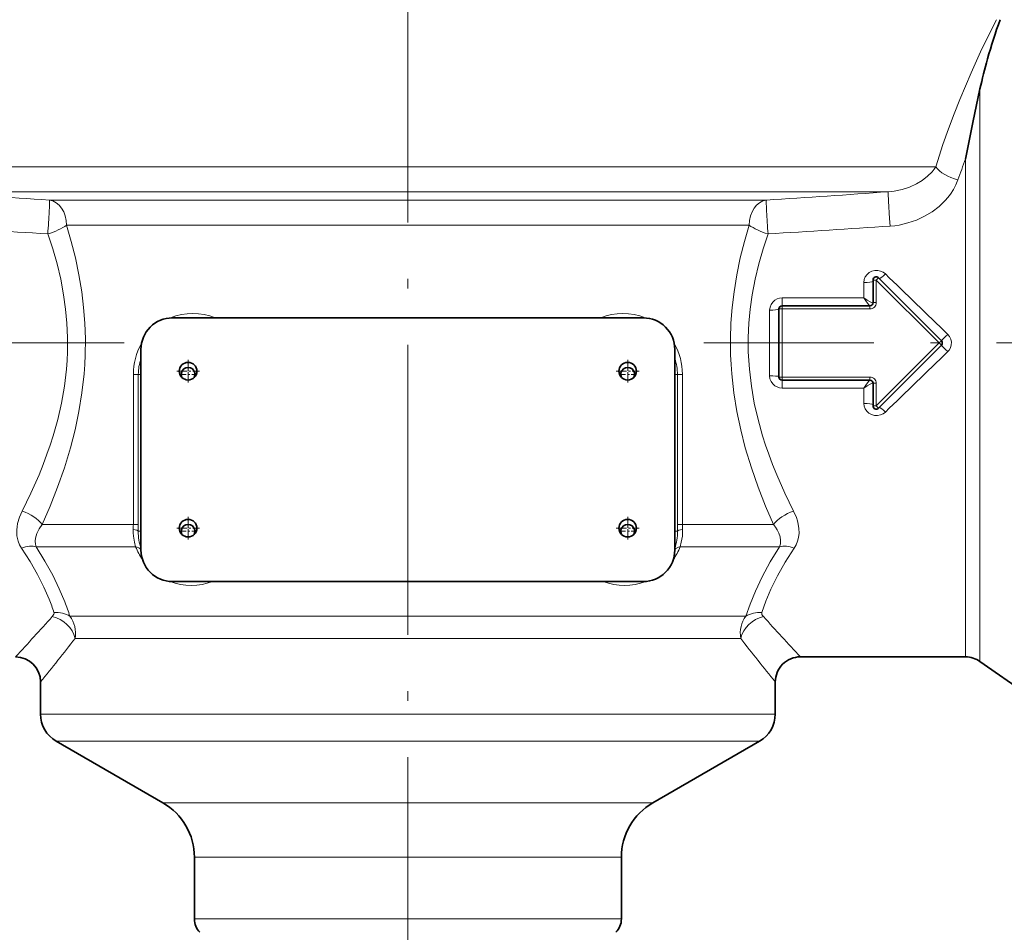
# Model space of a CAD drawing. Extents: x 0 to 420, y 0 to 297.
# Drawn here: x 137 to 189, y 121 to 170 of the extents above; entities that cross this region are included whole.
import ezdxf

# ---------------------------------------------------------------- set-up
doc = ezdxf.new("R2010")
doc.units = 0
doc.linetypes.add('DASHDOT', pattern=[18.5, 12, -3, 0.5, -3])

msp = doc.modelspace()

# ---------------------------------------------------------------- linework, layer by layer
at = {"color": 7, "linetype": 'DASHDOT', "lineweight": 13}
for p, q in [((157.382355, 189.554062), (157.382355, 138.782486)), ((142.325027, 152.656433), (107.060112, 152.656433)), ((200.620071, 152.656433), (173.08374, 152.656433)), ((157.382355, 149.162796), (157.382355, 61.228577))]:
    msp.add_line(p, q, dxfattribs=at)
at = {"color": 7, "lineweight": 13}
for p, q in [((187.749695, 135.748627), (187.749695, 166.142944)), ((186.984924, 135.989761), (186.984924, 162.42543)), ((185.401138, 162.013458), (129.592239, 162.013458)), ((182.881165, 160.685196), (131.883163, 160.685196)), ((176.410782, 160.242004), (138.353928, 160.242004)), ((175.498383, 158.913742), (139.266327, 158.913742)), ((181.585739, 155.047974), (181.588257, 155.867996)), ((182.240677, 155.998474), (182.074005, 155.998474)), ((182.240677, 155.998474), (182.358521, 156.116333)), ((182.240677, 155.998474), (185.582718, 152.656433)), ((182.240677, 155.998474), (182.240677, 154.798065)), ((177.252304, 154.631668), (177.252304, 155.047974)), ((181.585739, 155.047974), (177.252304, 155.047974)), ((182.240677, 154.798065), (182.074005, 154.798065)), ((177.240677, 154.464783), (177.074005, 154.464783)), ((177.240677, 154.464783), (177.240677, 154.631454)), ((177.240677, 154.464783), (181.907394, 154.464783)), ((177.240677, 154.464783), (177.240677, 150.848083)), ((181.907394, 154.464783), (181.907394, 154.631454)), ((182.240677, 149.314392), (185.582718, 152.656433)), ((185.582718, 152.656433), (185.700577, 152.774277)), ((185.582718, 152.656433), (185.700577, 152.538589)), ((142.809082, 143.013458), (142.809082, 150.989761)), ((142.809082, 150.989761), (143.073318, 150.989761)), ((143.073318, 143.013458), (143.073318, 150.989761)), ((143.215683, 150.989761), (143.073318, 150.989761)), ((171.549026, 150.989761), (171.691391, 150.989761)), ((171.691391, 143.013458), (171.691391, 150.989761)), ((171.955627, 150.989761), (171.691391, 150.989761)), ((171.955627, 143.013458), (171.955627, 150.989761)), ((177.240677, 150.848083), (177.074005, 150.848083)), ((177.240677, 150.848083), (181.907394, 150.848083)), ((177.240677, 150.848083), (177.240677, 150.681412)), ((177.252304, 150.681198), (177.252304, 150.264893)), ((181.907394, 150.848083), (181.907394, 150.681412)), ((181.585739, 150.264893), (177.252304, 150.264893)), ((181.588257, 149.44487), (181.585739, 150.264893)), ((182.240677, 150.514801), (182.074005, 150.514801)), ((182.240677, 150.514801), (182.240677, 149.314392)), ((182.240677, 149.314392), (182.074005, 149.314392)), ((182.240677, 149.314392), (182.358521, 149.196533)), ((142.809082, 143.013458), (137.977676, 143.013458)), ((142.809082, 143.013458), (143.073318, 143.013458)), ((143.072083, 142.656433), (143.073318, 143.013458)), ((171.692627, 142.656433), (171.691391, 143.013458)), ((171.955627, 143.013458), (171.691391, 143.013458)), ((176.787033, 143.013458), (171.955627, 143.013458)), ((143.215683, 142.656433), (143.072083, 142.656433)), ((171.549026, 142.656433), (171.692627, 142.656433)), ((142.932083, 141.834946), (137.658951, 141.834946)), ((177.105759, 141.834946), (171.832626, 141.834946)), ((139.841095, 138.144592), (139.441589, 138.144592)), ((175.32312, 138.144592), (139.841095, 138.144592)), ((140.269501, 136.96608), (139.716614, 136.96608)), ((175.048096, 136.96608), (140.269501, 136.96608)), ((140.269501, 132.952011), (137.882355, 132.952011)), ((176.882355, 132.952011), (140.269501, 132.952011)), ((141.000809, 131.508636), (138.715683, 131.508636)), ((176.049026, 131.508636), (141.000809, 131.508636)), ((145.973785, 128.236984), (144.382355, 128.236984)), ((170.382355, 128.236984), (145.973785, 128.236984)), ((147.436417, 125.350235), (146.049026, 125.350235)), ((168.715683, 125.350235), (147.436417, 125.350235)), ((147.436417, 122.070648), (146.049026, 122.070648)), ((168.715683, 122.070648), (147.436417, 122.070648))]:
    msp.add_line(p, q, dxfattribs=at)
at = {"color": 7, "lineweight": 35}
for p, q in [((182.074005, 155.998474), (182.074005, 154.798065)), ((182.358521, 156.116333), (185.700577, 152.774277)), ((177.074005, 154.464783), (177.074005, 150.848083)), ((177.240677, 154.631454), (181.907394, 154.631454)), ((144.882355, 153.990799), (169.882355, 153.990799)), ((143.215683, 141.657455), (143.215683, 152.324127)), ((171.549026, 152.324127), (171.549026, 141.657455)), ((182.358521, 149.196533), (185.700577, 152.538589)), ((177.240677, 150.681412), (181.907394, 150.681412)), ((182.074005, 150.514801), (182.074005, 149.314392)), ((169.882355, 139.990799), (144.882355, 139.990799)), ((178.215683, 135.989761), (186.984924, 135.989761)), ((187.749695, 135.748627), (190.23378, 134.009262)), ((137.882355, 132.952011), (137.882355, 134.656433)), ((176.882355, 132.952011), (176.882355, 134.656433)), ((144.382355, 128.236984), (138.715683, 131.508636)), ((170.382355, 128.236984), (176.049026, 131.508636)), ((146.049026, 122.070648), (146.049026, 125.350235)), ((168.715683, 122.070648), (168.715683, 125.350235))]:
    msp.add_line(p, q, dxfattribs=at)
at = {"color": 7, "linetype": 'DASHDOT', "lineweight": 13, "ltscale": 0.030333}
for p, q in [((145.715683, 151.76413), (145.715683, 150.550797)), ((169.049026, 151.76413), (169.049026, 150.550797)), ((146.322357, 151.157455), (145.109024, 151.157455)), ((169.655685, 151.157455), (168.442352, 151.157455)), ((145.715683, 143.430786), (145.715683, 142.217468)), ((169.049026, 143.430786), (169.049026, 142.217468)), ((146.322357, 142.824127), (145.109024, 142.824127)), ((169.655685, 142.824127), (168.442352, 142.824127))]:
    msp.add_line(p, q, dxfattribs=at)
at = {"color": 7, "linetype": 'DASHDOT', "lineweight": 13, "ltscale": 0.023833}
for p, q in [((145.715683, 151.466431), (145.715683, 150.513092)), ((169.049026, 151.466431), (169.049026, 150.513092)), ((146.192352, 150.989761), (145.239014, 150.989761)), ((169.525696, 150.989761), (168.572357, 150.989761)), ((145.715683, 143.133102), (145.715683, 142.179764)), ((169.049026, 143.133102), (169.049026, 142.179764)), ((146.192352, 142.656433), (145.239014, 142.656433)), ((169.525696, 142.656433), (168.572357, 142.656433))]:
    msp.add_line(p, q, dxfattribs=at)
at = {"color": 7, "lineweight": 13}
for points in [[(188.620026, 169.823105), (188.096512, 168.764572), (187.785034, 168.109558), (187.278854, 166.997025), (186.678589, 165.581894), (186.375809, 164.817932), (186.07663, 164.021225), (185.785919, 163.198349), (185.401138, 162.013458)], [(185.401138, 162.013458), (185.310791, 161.879745), (185.207397, 161.750305), (184.966232, 161.507248), (184.686035, 161.289246), (184.373764, 161.100098), (184.004028, 160.930328), (183.611008, 160.801834), (183.201553, 160.71759), (182.881165, 160.685196)], [(186.580872, 161.320343), (186.473587, 161.056686), (186.338867, 160.8022), (186.179398, 160.558655), (186.049332, 160.389328), (185.908371, 160.227051), (185.747437, 160.062698), (185.576019, 159.907288), (185.205933, 159.62529), (184.80394, 159.383255), (184.375854, 159.183533), (183.927002, 159.02832), (183.462387, 158.919937), (183.221497, 158.883636), (182.978485, 158.860596)], [(182.881149, 160.685196), (182.879974, 160.68187), (182.878067, 160.67009), (182.875534, 160.602112), (182.888947, 160.184296), (182.947006, 159.261292), (182.978455, 158.860596)], [(139.266327, 158.913742), (139.516617, 158.053329), (139.736755, 157.175568), (139.922897, 156.282333), (140.071442, 155.376038), (140.171005, 154.545731), (140.235336, 153.709244), (140.263214, 152.869156), (140.254059, 152.028229), (140.230682, 151.522186), (140.194077, 151.017548), (140.082306, 150.014847), (139.921753, 149.024399), (139.716446, 148.04982), (139.471054, 147.093948), (139.14827, 146.028336), (138.787048, 144.991959), (138.394562, 143.986542), (137.977676, 143.013458)], [(175.498383, 158.913742), (175.248108, 158.053391), (175.027969, 157.175644), (174.841827, 156.282425), (174.693268, 155.37616), (174.593704, 154.545822), (174.529373, 153.70932), (174.501495, 152.869263), (174.510651, 152.028366), (174.534012, 151.522339), (174.570618, 151.017685), (174.682388, 150.014938), (174.842941, 149.02446), (175.048248, 148.049805), (175.293671, 147.093887), (175.616409, 146.028427), (175.977661, 144.991974), (176.370178, 143.98645), (176.787033, 143.013458)], [(138.266815, 158.450241), (138.527954, 157.663177), (138.758331, 156.859406), (138.953888, 156.040634), (139.110779, 155.209076), (139.215393, 154.458633), (139.284668, 153.702164), (139.317322, 152.942032), (139.312653, 152.180786), (139.291916, 151.724152), (139.257889, 151.268707), (139.151001, 150.363586), (138.994934, 149.469391), (138.793579, 148.589432), (138.551514, 147.726334), (138.394043, 147.233139), (138.225418, 146.746567), (138.020325, 146.198898), (137.803345, 145.660461), (137.369308, 144.676697), (136.907074, 143.727753)], [(176.497894, 158.450241), (176.236755, 157.663193), (176.006393, 156.859451), (175.810837, 156.040695), (175.653931, 155.209106), (175.549316, 154.458633), (175.480042, 153.702148), (175.447388, 152.942047), (175.452057, 152.180847), (175.472778, 151.724228), (175.506805, 151.268784), (175.613693, 150.363617), (175.769775, 149.46936), (175.971161, 148.58934), (176.213226, 147.726196), (176.370682, 147.233139), (176.539276, 146.746628), (176.744385, 146.198944), (176.96138, 145.660446), (177.395447, 144.67659), (177.857635, 143.727753)], [(181.588257, 155.867996), (181.607697, 156.019806), (181.663528, 156.162369), (181.752625, 156.28833), (181.86937, 156.390198), (182.008087, 156.463165), (182.16037, 156.502716), (182.31871, 156.506729), (182.473709, 156.474625), (182.60965, 156.412231), (182.727875, 156.321564)], [(176.58429, 154.402237), (176.603592, 154.555389), (176.659531, 154.699234), (176.748489, 154.825745), (176.864853, 154.927948), (176.984833, 154.99379), (177.115784, 155.034302), (177.252304, 155.047974)], [(181.897903, 154.631454), (181.852203, 154.682159), (181.731689, 154.839828), (181.585739, 155.047974)], [(182.073257, 154.7827), (182.038239, 154.79216), (181.92926, 154.843399), (181.76178, 154.938141), (181.585739, 155.047974)], [(186.04184, 153.114044), (186.138748, 152.994843), (186.204681, 152.856125), (186.235336, 152.705429), (186.22847, 152.551788), (186.18457, 152.404419), (186.106644, 152.271835), (186.04184, 152.198822)], [(177.252304, 150.264893), (177.114273, 150.27887), (176.981995, 150.320282), (176.861069, 150.387558), (176.745346, 150.490646), (176.657272, 150.617889), (176.602997, 150.759811), (176.58429, 150.910629)], [(181.897903, 150.681412), (181.852203, 150.630707), (181.731689, 150.473038), (181.585739, 150.264893)], [(182.073257, 150.530167), (182.038239, 150.520706), (181.92926, 150.469467), (181.761795, 150.374725), (181.585739, 150.264893)], [(182.727875, 148.991302), (182.603821, 148.897171), (182.460724, 148.834076), (182.305145, 148.805054), (182.146973, 148.81218), (181.995087, 148.854874), (181.857574, 148.930939), (181.742844, 149.035599), (181.656479, 149.163925), (181.60585, 149.3004), (181.588257, 149.44487)], [(136.907074, 143.727753), (136.765411, 143.404144), (136.667755, 143.070358), (136.637726, 142.90094), (136.621613, 142.730743), (136.620193, 142.570374), (136.633118, 142.410812), (136.657486, 142.270432), (136.694672, 142.132355), (136.770233, 141.943054), (136.873627, 141.763565)], [(177.857635, 143.727753), (178.004822, 143.388947), (178.06076, 143.215027), (178.103561, 143.038834), (178.138138, 142.801682), (178.144287, 142.564041), (178.118896, 142.328629), (178.07016, 142.132706), (177.994598, 141.943283), (177.891083, 141.763565)], [(137.977676, 143.013458), (137.812515, 142.780563), (137.687683, 142.5392), (137.643265, 142.416672), (137.612686, 142.293884), (137.596405, 142.135635), (137.610413, 141.981277), (137.658951, 141.834946)], [(142.932083, 141.834946), (142.868958, 142.071976), (142.813766, 142.406448), (142.802414, 142.580521), (142.803589, 142.758438)], [(171.961121, 142.758438), (171.962296, 142.580322), (171.950912, 142.406097), (171.895721, 142.071838), (171.832626, 141.834946)], [(176.787033, 143.013458), (176.887573, 142.879196), (176.975616, 142.741562), (177.070801, 142.553925), (177.136459, 142.363602), (177.166992, 142.173691), (177.157776, 141.999725), (177.105759, 141.834946)], [(138.343292, 139.053909), (138.065781, 139.694229), (137.726578, 140.365814), (137.327759, 141.058472), (136.873627, 141.763565)], [(139.170685, 138.908508), (138.878876, 139.600998), (138.527893, 140.326385), (138.119873, 141.07402), (137.658951, 141.834946)], [(177.105759, 141.834946), (176.618958, 141.028961), (176.191757, 140.238281), (175.828979, 139.473755), (175.546555, 138.785019), (175.32312, 138.144592)], [(177.891098, 141.763565), (177.411743, 141.017029), (176.994705, 140.284897), (176.644943, 139.57753), (176.376572, 138.939178), (176.169342, 138.346573)], [(138.508698, 138.128326), (138.560791, 138.196579), (138.592468, 138.263443), (138.600327, 138.306992), (138.595352, 138.346573)]]:
    msp.add_lwpolyline(points, dxfattribs=at)
at = {"color": 7, "lineweight": 35}
msp.add_lwpolyline([(187.749695, 166.142944), (187.370697, 164.35965), (186.984924, 162.42543)], dxfattribs=at)
for centre in [(145.715683, 151.157455), (169.049026, 151.157455), (145.715683, 142.824127), (169.049026, 142.824127)]:
    msp.add_circle(centre, 0.466667, dxfattribs=at)
for centre, radius, start, end in [((218.343262, 159.195389), 31.381881, 160.204969, 164.203075), ((212.900543, 160.725815), 25.727802, 164.182953, 167.845028), ((182.240677, 155.998474), 0.166667, 45.000001, 179.999995), ((181.90741, 154.798035), 0.166592, 269.992177, 0.007824), ((177.240677, 154.464783), 0.166667, 90.000003, 179.999995), ((144.882355, 152.324127), 1.666667, 90.000003, 180.000005), ((169.882355, 152.324127), 1.666667, 0, 90.000003), ((185.582718, 152.656433), 0.166667, 314.999999, 45.000001), ((145.715683, 150.989761), 0.366667, 333.322569, 206.67743), ((169.049026, 150.989761), 0.366667, 333.322569, 206.67743), ((177.240677, 150.848083), 0.166667, 180.000005, 269.999997), ((181.90741, 150.514832), 0.166592, 359.992176, 90.007823), ((182.240677, 149.314392), 0.166667, 180.000005, 314.999999), ((145.715683, 142.656433), 0.366667, 333.322569, 206.67743), ((169.049026, 142.656433), 0.366667, 333.322569, 206.67743), ((144.882355, 141.657455), 1.666667, 179.999995, 269.999997), ((169.882355, 141.657455), 1.666667, 269.999997, 360), ((136.549011, 134.656418), 1.33334, 0.00023, 89.999722), ((178.215683, 134.656433), 1.333333, 90.000003, 180.000005), ((186.984924, 134.656433), 1.333333, 54.999999, 90.000003), ((139.549026, 132.952011), 1.666667, 180.000005, 239.999997), ((175.215683, 132.952011), 1.666667, 299.999998, 0), ((142.715683, 125.350235), 3.333333, 360, 60.000002), ((172.049026, 125.350235), 3.333333, 120.000003, 179.999995), ((147.049026, 122.070648), 1, 179.999995, 225), ((167.715683, 122.070648), 1, 314.999999, 360)]:
    msp.add_arc(centre, radius, start, end, dxfattribs=at)
at = {"color": 7, "lineweight": 13}
for centre, radius, start, end in [((219.039658, 150.077927), 34.350632, 158.933284, 160.895966), ((193.627991, 1014.118591), 855.663867, 265.865069, 266.296232), ((121.032379, 1015.662903), 857.211721, 273.704057, 274.137549), ((193.143967, 1075.870117), 919.059834, 266.174907, 266.57683), ((121.531448, 1077.298462), 920.490954, 273.423411, 273.827601), ((-1136.375488, -1209.865234), 1899.078707, 45.865366, 46.00451), ((181.90741, 154.798035), 0.333258, 269.996063, 0.003949), ((145.969879, 151.134308), 3.09084, 67.542662, 112.605989), ((168.79483, 151.134293), 3.090855, 67.394057, 112.457262), ((1101.082642, 152.656433), 924.50005, 179.891801, 180.108199), ((146.102325, 150.991974), 3.293172, 150.251335, 180.038367), ((168.662415, 150.991989), 3.293133, 359.961383, 29.748749), ((-1130.340332, 1508.944336), 1890.402171, 313.995138, 314.134921), ((145.630402, 150.989639), 2.557078, 160.790603, 179.997246), ((169.134308, 150.989639), 2.557077, 0.002746, 19.209396), ((181.90741, 150.514832), 0.333258, 359.996066, 90.00395), ((136.919571, 143.012756), 5.889512, 357.525117, 0.006797), ((177.845291, 143.012756), 5.889662, 179.993202, 182.474818), ((145.912308, 142.636337), 2.840398, 179.594756, 198.316158), ((168.852066, 142.636261), 2.840708, 341.687646, 0.407022), ((145.97554, 143.017654), 3.26518, 201.236597, 214.751793), ((168.788818, 143.017868), 3.265588, 325.248831, 338.762322), ((145.891861, 142.88736), 3.105369, 248.63074, 291.124932), ((145.643051, 142.548416), 2.571793, 263.981255, 276.019272), ((168.872849, 142.887344), 3.105359, 248.874974, 291.369323), ((169.121658, 142.548416), 2.571796, 263.980729, 276.01876), ((128.803329, 135.254562), 10.26866, 17.524414, 21.7152), ((127.235619, 134.24527), 12.813708, 17.716566, 21.34149), ((24.514435, 240.637955), 153.306784, 316.952374, 318.036458), ((290.178467, 240.57193), 153.20924, 221.963134, 223.047904), ((14.046173, 234.903381), 159.326172, 321.00939, 322.070054), ((300.721558, 234.905609), 159.32992, 217.929907, 218.99054)]:
    msp.add_arc(centre, radius, start, end, dxfattribs=at)
for centre, major_axis, ratio, start_param, end_param in [((186.580872, 162.013458), (1.26973, -0.406906), 0.501386, 3.71030454, 4.871702507), ((138.266815, 158.913742), (-0.085434, -1.330597), 0.023749, 1.216517732, 3.083859569), ((138.266815, 158.913742), (0, 1.333328), 0.749629, 4.71238898, 6.195918845), ((176.497894, 158.913742), (0, 1.333328), 0.749629, 0.087266463, 1.570796327), ((176.497894, 158.913742), (-0.085434, 1.330597), 0.023749, 0.057733085, 1.925074922), ((138.266815, 158.913742), (1.267166, 0.414795), 0.332327, 4.60403057, 5.505343848), ((176.497894, 158.913742), (1.267166, -0.414795), 0.332327, 3.919433536, 4.820747365), ((182.727875, 156.431519), (-0.35257, -0.354538), 0.156987, 0.253145355, 1.414227961), ((181.588257, 155.96434), (0.5, -0.001709), 0.192693, 4.713049473, 6.044567214), ((176.58429, 154.454605), (0.5, -0.000916), 0.104748, 4.712581515, 6.080241753), ((186.04184, 153.127762), (-0.353439, -0.353668), 0.019412, 0.184379543, 1.551373898), ((186.04184, 152.185104), (0.353439, -0.353668), 0.019411, 1.590218451, 2.957209026), ((176.58429, 150.858261), (0.5, 0.000916), 0.104748, 0.202944365, 1.570603748), ((181.588257, 149.348526), (0.5, 0.001709), 0.192693, 0.238618028, 1.57013583), ((182.727875, 148.881348), (0.35257, -0.354538), 0.156987, 1.727364694, 2.888447677), ((136.907074, 143.013458), (1.206253, -0.5681), 0.497803, 0.757693878, 1.801081067), ((177.857635, 143.013458), (1.206253, 0.568085), 0.497804, 1.34051188, 2.383900407), ((142.405823, 142.656433), (0.666656, -0.004639), 0.195644, 0.03559447, 0.932834485), ((172.358887, 142.656433), (0.666656, 0.004639), 0.195644, 2.208758818, 3.105997919), ((136.873627, 140.892136), (1.1297, 0.708206), 0.590475, 0.506132195, 1.216265252), ((142.644409, 141.363541), (0.622284, 0.239182), 0.669746, 0.223177612, 0.854649122), ((172.1203, 141.363541), (0.622284, -0.239182), 0.669748, 2.28694183, 2.918434874), ((177.891098, 140.892136), (1.1297, -0.708206), 0.590476, 1.925328273, 2.635462396), ((138.508698, 136.96608), (1.025299, -0.852371), 0.807262, 0.800088989, 2.161866066), ((138.595352, 137.201782), (1.280075, 0.373108), 0.849162, 0.631420723, 1.328162214), ((138.181915, 136.983398), (-0.988327, -1.418472), 0.847213, 2.093537509, 2.886415125), ((176.58252, 136.983505), (0.987778, -1.418549), 0.847231, 3.397021002, 4.189973085), ((176.256012, 136.96608), (1.025299, 0.852371), 0.807263, 0.979726865, 2.341504823), ((176.169357, 137.201782), (1.28006, -0.373123), 0.849163, 1.813445474, 2.510191352), ((176.646927, 138.122391), (0.471252, -0.239655), 0.434943, 3.214101401, 3.986030721)]:
    msp.add_ellipse(centre, major_axis=major_axis, ratio=ratio, start_param=start_param, end_param=end_param, dxfattribs=at)

doc.saveas('drawing.dxf')
